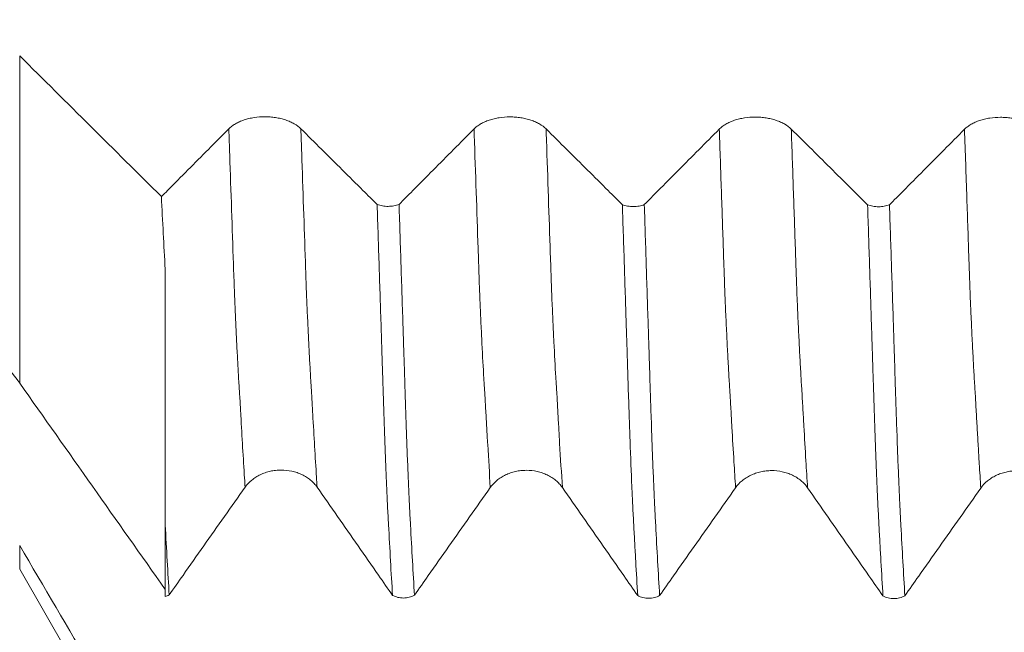
# Model space of a CAD drawing. Units: millimetres. Extents: x -44 to 77, y -83 to 40.
# Drawn here: x 40 to 46, y -7 to -3 of the extents above; entities that cross this region are included whole.
import ezdxf

# ---------------------------------------------------------------- set-up
doc = ezdxf.new("R2010")
doc.units = ezdxf.units.MM
for name, color, linetype in [('1', 4, 'Continuous'), ('2', 7, 'Continuous'), ('SK2', 7, 'Continuous')]:
    doc.layers.add(name, color=color, linetype=linetype)
doc.styles.add('iso_b_vert', font='simplex.shx')
doc.dimstyles.get("Standard").update_dxf_attribs({"dimtxt": 0.18, "dimasz": 0.18, "dimexe": 0.18, "dimexo": 0.0625, "dimgap": 0.09, "dimtad": 1, "dimzin": 0, "dimdsep": 52, "dimtxsty": 'Standard', "dimcen": 0.09, "dimadec": 0, "dimazin": 0, "dimtfac": 1, "dimtdec": 4, "dimtofl": 0, "dimtmove": 0, "dimatfit": 3, "dimfxl": 1, "dimtolj": 1, "dimtzin": 0, "dimarcsym": 0})

# ---------------------------------------------------------------- blocks, each defined once
blk = doc.blocks.new('_U3')
at = {"layer": 'SK2', "lineweight": 13}
for p, q in [((5.78, -7.5335), (5.78, -39.496687)), ((55.78, -9.584187), (55.78, -39.496687)), ((55.78, -37.496687), (5.78, -37.496687))]:
    blk.add_line(p, q, dxfattribs=at)
at = {"layer": 'SK2', "lineweight": 18}
for points in [[(5.78, -37.496687), (9.279998, -37.035903), (9.280002, -37.95747)], [(55.78, -37.496687), (52.280002, -37.95747), (52.279998, -37.035903)]]:
    blk.add_solid(points, dxfattribs=at)
at = {"layer": 'SK2', "lineweight": 18, "insert": (29.147172, -36.611572), "char_height": 3, "attachment_point": 7, "line_spacing_factor": 1.084337, "style": 'iso_b_vert'}
blk.add_mtext('\\W0.6740;50', dxfattribs=at)
blk = doc.blocks.new('_U4')
at = {"layer": '2', "lineweight": 13}
for p, q in [((13.28, -1.5875), (13.28, -28.496687)), ((55.78, -9.584187), (55.78, -28.496687)), ((55.78, -26.496687), (13.28, -26.496687))]:
    blk.add_line(p, q, dxfattribs=at)
at = {"layer": '2', "lineweight": 18}
for points in [[(13.28, -26.496687), (16.779998, -26.035903), (16.780002, -26.95747)], [(55.78, -26.496687), (52.280002, -26.95747), (52.279998, -26.035903)]]:
    blk.add_solid(points, dxfattribs=at)
at = {"layer": '2', "lineweight": 18, "insert": (31.010601, -25.611572), "char_height": 3, "attachment_point": 7, "line_spacing_factor": 1.084337, "style": 'iso_b_vert'}
blk.add_mtext('\\W0.7640;42.5', dxfattribs=at)

msp = doc.modelspace()

# ---------------------------------------------------------------- linework, layer by layer
at = {"layer": '1', "lineweight": 13}
for p, q in [((39.9424, -3.59), (39.9424, -5.4738)), ((39.9424, -6.546), (39.9424, -6.409))]:
    msp.add_line(p, q, dxfattribs=at)
at = {"layer": '1', "lineweight": 18}
msp.add_line((39.9424, -6.546), (40.78, -7.9967), dxfattribs=at)
for points in [[(39.9424, -3.59), (40.2143, -3.8602), (40.4862, -4.1304), (40.7581, -4.4005)], [(40.78, -4.819), (40.772, -4.6815), (40.7647, -4.542), (40.7581, -4.4005)], [(40.78, -6.6626), (40.5008, -6.2663), (40.2216, -5.87), (39.9424, -5.4738)], [(40.78, -6.2905), (40.78, -6.4356), (40.78, -6.5732), (40.78, -6.704)], [(40.78, -6.2905), (40.7874, -6.4315), (40.7951, -6.566), (40.8027, -6.6943)], [(39.9424, -6.409), (40.2216, -6.8854), (40.5008, -7.3618), (40.78, -7.8382)], [(40.8027, -6.6943), (40.7956, -6.6983), (40.788, -6.7015), (40.78, -6.704)]]:
    msp.add_open_spline(points, degree=3, dxfattribs=at)
for points, knots in [([(41.5604, -4.0097), (41.5498, -3.9992), (41.5372, -3.9897), (41.5151, -3.977), (41.5071, -3.973), (41.4905, -3.9656), (41.4732, -3.9589), (41.4545, -3.9536), (41.4351, -3.9489), (41.4251, -3.947), (41.405, -3.9439), (41.3948, -3.9427), (41.3741, -3.9411), (41.3636, -3.9407), (41.332, -3.9406), (41.3114, -3.9422), (41.281, -3.9469), (41.271, -3.9489), (41.2517, -3.9535), (41.2424, -3.9561), (41.2244, -3.9622), (41.2156, -3.9655), (41.199, -3.9729), (41.1833, -3.9809), (41.1697, -3.9899), (41.157, -3.9995), (41.1512, -4.0046), (41.146, -4.0098)], [0, 0, 0, 0, 0.125, 0.125, 0.1875, 0.1875, 0.25, 0.3125, 0.3125, 0.375, 0.375, 0.4375, 0.4375, 0.5, 0.5, 0.625, 0.625, 0.6875, 0.6875, 0.75, 0.75, 0.8125, 0.8125, 0.875, 0.9375, 0.9375, 1, 1, 1, 1]), ([(42.9715, -4.0107), (42.9609, -4.0002), (42.9482, -3.9907), (42.9261, -3.9779), (42.9182, -3.9739), (42.9016, -3.9666), (42.8843, -3.9599), (42.8656, -3.9545), (42.8462, -3.9499), (42.8362, -3.9479), (42.8161, -3.9448), (42.8059, -3.9436), (42.7852, -3.942), (42.7747, -3.9416), (42.7431, -3.9416), (42.7225, -3.9431), (42.6921, -3.9478), (42.6821, -3.9498), (42.6628, -3.9544), (42.6535, -3.9571), (42.6355, -3.9631), (42.6267, -3.9665), (42.6101, -3.9739), (42.5944, -3.9818), (42.5808, -3.9909), (42.5681, -4.0004), (42.5623, -4.0055), (42.557, -4.0108)], [0, 0, 0, 0, 0.125, 0.125, 0.1875, 0.1875, 0.25, 0.3125, 0.3125, 0.375, 0.375, 0.4375, 0.4375, 0.5, 0.5, 0.625, 0.625, 0.6875, 0.6875, 0.75, 0.75, 0.8125, 0.8125, 0.875, 0.9375, 0.9375, 1, 1, 1, 1]), ([(44.3826, -4.0117), (44.372, -4.0012), (44.3594, -3.9917), (44.3373, -3.979), (44.3293, -3.9749), (44.3127, -3.9676), (44.2954, -3.9609), (44.2767, -3.9556), (44.2573, -3.9509), (44.2473, -3.9489), (44.2272, -3.9458), (44.217, -3.9446), (44.1963, -3.943), (44.1858, -3.9426), (44.1543, -3.9426), (44.1336, -3.9442), (44.1032, -3.9488), (44.0932, -3.9508), (44.0739, -3.9554), (44.0646, -3.9581), (44.0466, -3.9641), (44.0378, -3.9675), (44.0212, -3.9749), (44.0056, -3.9828), (43.9919, -3.9919), (43.9792, -4.0014), (43.9734, -4.0065), (43.9682, -4.0118)], [0, 0, 0, 0, 0.125, 0.125, 0.1875, 0.1875, 0.25, 0.3125, 0.3125, 0.375, 0.375, 0.4375, 0.4375, 0.5, 0.5, 0.625, 0.625, 0.6875, 0.6875, 0.75, 0.75, 0.8125, 0.8125, 0.875, 0.9375, 0.9375, 1, 1, 1, 1]), ([(45.7938, -4.0128), (45.7832, -4.0023), (45.7705, -3.9928), (45.7484, -3.98), (45.7405, -3.976), (45.7239, -3.9687), (45.7066, -3.962), (45.6879, -3.9566), (45.6685, -3.952), (45.6585, -3.95), (45.6384, -3.9469), (45.6282, -3.9457), (45.6075, -3.9441), (45.597, -3.9437), (45.5654, -3.9437), (45.5448, -3.9452), (45.5144, -3.9499), (45.5044, -3.9519), (45.4851, -3.9565), (45.4757, -3.9591), (45.4577, -3.9652), (45.449, -3.9685), (45.4323, -3.9759), (45.4167, -3.9839), (45.403, -3.9929), (45.3904, -4.0025), (45.3845, -4.0076), (45.3793, -4.0128)], [0, 0, 0, 0, 0.125, 0.125, 0.1875, 0.1875, 0.25, 0.3125, 0.3125, 0.375, 0.375, 0.4375, 0.4375, 0.5, 0.5, 0.625, 0.625, 0.6875, 0.6875, 0.75, 0.75, 0.8125, 0.8125, 0.875, 0.9375, 0.9375, 1, 1, 1, 1]), ([(41.146, -4.0098), (41.0676, -4.0888), (40.9892, -4.1678), (40.8716, -4.2863), (40.8324, -4.3258), (40.7815, -4.377), (40.7698, -4.3888), (40.7581, -4.4005)], [0, 0, 0, 0, 0.606445, 0.606445, 0.909667, 0.909667, 1, 1, 1, 1]), ([(41.9994, -4.4459), (41.9723, -4.4189), (41.9451, -4.3919), (41.8782, -4.3255), (41.8385, -4.286), (41.7193, -4.1676), (41.6398, -4.0887), (41.5604, -4.0097)], [0, 0, 0, 0, 0.185677, 0.185677, 0.457118, 0.457118, 1, 1, 1, 1]), ([(42.557, -4.0108), (42.4787, -4.0898), (42.4003, -4.1688), (42.2827, -4.2872), (42.2435, -4.3267), (42.178, -4.3926), (42.1518, -4.419), (42.1255, -4.4454)], [0, 0, 0, 0, 0.545112, 0.545112, 0.817669, 0.817669, 1, 1, 1, 1]), ([(43.4105, -4.4469), (43.3833, -4.4199), (43.3562, -4.3929), (43.2893, -4.3264), (43.2495, -4.2869), (43.1304, -4.1685), (43.0509, -4.0896), (42.9715, -4.0107)], [0, 0, 0, 0, 0.185697, 0.185697, 0.457131, 0.457131, 1, 1, 1, 1]), ([(43.9682, -4.0118), (43.8898, -4.0908), (43.8114, -4.1697), (43.6938, -4.2882), (43.6545, -4.3277), (43.5891, -4.3936), (43.5629, -4.42), (43.5366, -4.4464)], [0, 0, 0, 0, 0.545148, 0.545148, 0.817721, 0.817721, 1, 1, 1, 1]), ([(44.8216, -4.4479), (44.7945, -4.4209), (44.7673, -4.3939), (44.7004, -4.3274), (44.6607, -4.288), (44.5415, -4.1696), (44.4621, -4.0906), (44.3826, -4.0117)], [0, 0, 0, 0, 0.185684, 0.185684, 0.457123, 0.457123, 1, 1, 1, 1]), ([(45.3793, -4.0128), (45.3009, -4.0918), (45.2225, -4.1707), (45.1049, -4.2892), (45.0656, -4.3287), (45.0001, -4.3946), (44.9738, -4.421), (44.9476, -4.4475)], [0, 0, 0, 0, 0.544963, 0.544963, 0.817444, 0.817444, 1, 1, 1, 1]), ([(41.9994, -4.4459), (42.0088, -4.4494), (42.0188, -4.4521), (42.0404, -4.4558), (42.0514, -4.4566), (42.0682, -4.4566), (42.0738, -4.4563), (42.0848, -4.4553), (42.0902, -4.4546), (42.1008, -4.4527), (42.1061, -4.4516), (42.1161, -4.4488), (42.1209, -4.4472), (42.1255, -4.4454)], [0, 0, 0, 0, 0.25, 0.25, 0.5, 0.5, 0.625, 0.625, 0.75, 0.75, 0.875, 0.875, 1, 1, 1, 1]), ([(42.0877, -6.6966), (42.0839, -6.632), (42.08, -6.5657), (42.0724, -6.43), (42.0685, -6.3606), (42.0639, -6.2718), (42.063, -6.254), (42.0611, -6.2181), (42.0601, -6.2001), (42.0582, -6.1639), (42.0573, -6.1455), (42.0561, -6.1171), (42.0557, -6.1075), (42.0548, -6.0881), (42.0543, -6.0782), (42.0522, -6.0283), (42.0504, -5.9865), (42.047, -5.899), (42.0453, -5.8533), (42.0418, -5.7582), (42.0399, -5.7086), (42.0373, -5.6313), (42.0365, -5.605), (42.0348, -5.5516), (42.0339, -5.5244), (42.0322, -5.4694), (42.0314, -5.4416), (42.0296, -5.3851), (42.0288, -5.3564), (42.0261, -5.27), (42.0242, -5.2122), (42.0184, -5.0379), (42.0147, -4.9207), (42.0071, -4.6846), (42.0033, -4.5657), (41.9994, -4.4459)], [0, 0, 0, 0, 0.125, 0.125, 0.25, 0.25, 0.28125, 0.28125, 0.3125, 0.3125, 0.34375, 0.34375, 0.359375, 0.359375, 0.375, 0.375, 0.4375, 0.4375, 0.5, 0.5, 0.5625, 0.5625, 0.59375, 0.59375, 0.625, 0.625, 0.65625, 0.65625, 0.6875, 0.6875, 0.75, 0.75, 0.875, 0.875, 1, 1, 1, 1]), ([(42.1255, -4.4454), (42.1294, -4.5657), (42.1332, -4.685), (42.1408, -4.9219), (42.1446, -5.0394), (42.1493, -5.185), (42.1503, -5.2141), (42.1522, -5.2722), (42.1531, -5.3012), (42.1545, -5.3445), (42.1551, -5.3589), (42.156, -5.3875), (42.1564, -5.4017), (42.1577, -5.444), (42.1585, -5.4717), (42.1611, -5.5536), (42.1629, -5.6064), (42.1664, -5.7086), (42.1681, -5.758), (42.1715, -5.8532), (42.1733, -5.8991), (42.1759, -5.9653), (42.1768, -5.9869), (42.1785, -6.0293), (42.1794, -6.05), (42.1811, -6.0902), (42.182, -6.1097), (42.1838, -6.1474), (42.1846, -6.1657), (42.1864, -6.2018), (42.1873, -6.2197), (42.1892, -6.2553), (42.1901, -6.2731), (42.1947, -6.3616), (42.1985, -6.4306), (42.2062, -6.5655), (42.21, -6.6315), (42.2138, -6.6959)], [0, 0, 0, 0, 0.125, 0.125, 0.25, 0.25, 0.28125, 0.28125, 0.3125, 0.3125, 0.328125, 0.328125, 0.34375, 0.34375, 0.375, 0.375, 0.4375, 0.4375, 0.5, 0.5, 0.5625, 0.5625, 0.59375, 0.59375, 0.625, 0.625, 0.65625, 0.65625, 0.6875, 0.6875, 0.71875, 0.71875, 0.75, 0.75, 0.875, 0.875, 1, 1, 1, 1]), ([(43.4105, -4.4469), (43.4199, -4.4504), (43.4299, -4.453), (43.4515, -4.4567), (43.4625, -4.4576), (43.4793, -4.4575), (43.4849, -4.4573), (43.4959, -4.4563), (43.5013, -4.4556), (43.5119, -4.4537), (43.5172, -4.4525), (43.5272, -4.4497), (43.532, -4.4481), (43.5366, -4.4464)], [0, 0, 0, 0, 0.25, 0.25, 0.5, 0.5, 0.625, 0.625, 0.75, 0.75, 0.875, 0.875, 1, 1, 1, 1]), ([(43.4988, -6.6981), (43.4949, -6.6334), (43.4911, -6.567), (43.4854, -6.4652), (43.4836, -6.4308), (43.4798, -6.3613), (43.4778, -6.3261), (43.4749, -6.2728), (43.474, -6.2549), (43.4721, -6.219), (43.4711, -6.2009), (43.4697, -6.1737), (43.4693, -6.1646), (43.4684, -6.1461), (43.468, -6.1368), (43.4667, -6.1083), (43.4658, -6.0888), (43.4615, -5.9888), (43.4579, -5.9011), (43.4528, -5.758), (43.4511, -5.7083), (43.4485, -5.6309), (43.4477, -5.6046), (43.4458, -5.551), (43.4449, -5.5237), (43.4432, -5.4687), (43.4425, -5.4409), (43.4411, -5.3985), (43.4406, -5.3842), (43.4397, -5.3557), (43.4393, -5.3413), (43.4381, -5.2982), (43.4371, -5.2694), (43.4352, -5.2116), (43.4342, -5.1827), (43.4314, -5.0957), (43.4295, -5.0375), (43.4258, -4.9207), (43.4239, -4.862), (43.4182, -4.6853), (43.4143, -4.5665), (43.4105, -4.4469)], [0, 0, 0, 0, 0.125, 0.125, 0.1875, 0.1875, 0.25, 0.25, 0.28125, 0.28125, 0.3125, 0.3125, 0.328125, 0.328125, 0.34375, 0.34375, 0.375, 0.375, 0.5, 0.5, 0.5625, 0.5625, 0.59375, 0.59375, 0.625, 0.625, 0.65625, 0.65625, 0.671875, 0.671875, 0.6875, 0.6875, 0.71875, 0.71875, 0.75, 0.75, 0.8125, 0.8125, 0.875, 0.875, 1, 1, 1, 1]), ([(43.5366, -4.4464), (43.5405, -4.5666), (43.5443, -4.6859), (43.55, -4.8636), (43.5519, -4.9226), (43.5557, -5.04), (43.5576, -5.0985), (43.5605, -5.1859), (43.5614, -5.215), (43.5633, -5.273), (43.5642, -5.302), (43.5657, -5.3453), (43.5662, -5.3597), (43.5671, -5.3883), (43.5675, -5.4026), (43.5687, -5.445), (43.5695, -5.4728), (43.5723, -5.5545), (43.5741, -5.6072), (43.5776, -5.7095), (43.5792, -5.7589), (43.5826, -5.8543), (43.5844, -5.9003), (43.5869, -5.9665), (43.5878, -5.9881), (43.5896, -6.0305), (43.5906, -6.0511), (43.5923, -6.0913), (43.5931, -6.111), (43.5944, -6.1393), (43.5948, -6.1485), (43.5957, -6.1669), (43.5961, -6.176), (43.5974, -6.2031), (43.5984, -6.221), (43.6003, -6.2567), (43.6012, -6.2745), (43.6059, -6.3628), (43.6097, -6.4319), (43.6173, -6.567), (43.6211, -6.633), (43.625, -6.6974)], [0, 0, 0, 0, 0.125, 0.125, 0.1875, 0.1875, 0.25, 0.25, 0.28125, 0.28125, 0.3125, 0.3125, 0.328125, 0.328125, 0.34375, 0.34375, 0.375, 0.375, 0.4375, 0.4375, 0.5, 0.5, 0.5625, 0.5625, 0.59375, 0.59375, 0.625, 0.625, 0.65625, 0.65625, 0.671875, 0.671875, 0.6875, 0.6875, 0.71875, 0.71875, 0.75, 0.75, 0.875, 0.875, 1, 1, 1, 1]), ([(44.8216, -4.4479), (44.831, -4.4514), (44.841, -4.4541), (44.8625, -4.4577), (44.8735, -4.4586), (44.8902, -4.4586), (44.8959, -4.4583), (44.9068, -4.4573), (44.9122, -4.4566), (44.9228, -4.4548), (44.9281, -4.4536), (44.9382, -4.4508), (44.943, -4.4492), (44.9476, -4.4475)], [0, 0, 0, 0, 0.25, 0.25, 0.5, 0.5, 0.625, 0.625, 0.75, 0.75, 0.875, 0.875, 1, 1, 1, 1]), ([(44.91, -6.6997), (44.9061, -6.6349), (44.9022, -6.5685), (44.8964, -6.4665), (44.8944, -6.4321), (44.8907, -6.3625), (44.8889, -6.3273), (44.8861, -6.274), (44.8851, -6.2561), (44.8831, -6.2201), (44.8822, -6.2021), (44.8805, -6.1658), (44.8796, -6.1474), (44.8777, -6.1094), (44.8767, -6.0898), (44.8751, -6.0498), (44.8743, -6.0294), (44.8726, -5.9874), (44.8717, -5.966), (44.8691, -5.9002), (44.8674, -5.8544), (44.8639, -5.7589), (44.8621, -5.7091), (44.8595, -5.6317), (44.8587, -5.6054), (44.857, -5.5518), (44.8561, -5.5246), (44.8544, -5.4696), (44.8535, -5.4417), (44.8517, -5.3852), (44.8509, -5.3565), (44.8495, -5.3134), (44.8491, -5.299), (44.8482, -5.2702), (44.8478, -5.2558), (44.8462, -5.2125), (44.8453, -5.1835), (44.8407, -5.0387), (44.8369, -4.9218), (44.8293, -4.6862), (44.8255, -4.5675), (44.8216, -4.4479)], [0, 0, 0, 0, 0.125, 0.125, 0.1875, 0.1875, 0.25, 0.25, 0.28125, 0.28125, 0.3125, 0.3125, 0.34375, 0.34375, 0.375, 0.375, 0.40625, 0.40625, 0.4375, 0.4375, 0.5, 0.5, 0.5625, 0.5625, 0.59375, 0.59375, 0.625, 0.625, 0.65625, 0.65625, 0.6875, 0.6875, 0.703125, 0.703125, 0.71875, 0.71875, 0.75, 0.75, 0.875, 0.875, 1, 1, 1, 1]), ([(44.9476, -4.4475), (44.9514, -4.5677), (44.9553, -4.6871), (44.9631, -4.9239), (44.9669, -5.0414), (44.9715, -5.1871), (44.9724, -5.2162), (44.9743, -5.2743), (44.9753, -5.3033), (44.9768, -5.3466), (44.9773, -5.361), (44.9782, -5.3896), (44.9786, -5.4039), (44.9797, -5.4464), (44.9806, -5.4741), (44.9834, -5.5558), (44.9852, -5.6086), (44.9886, -5.7108), (44.9904, -5.7603), (44.9937, -5.8557), (44.9954, -5.9016), (44.998, -5.9679), (44.9989, -5.9896), (45.0007, -6.0319), (45.0017, -6.0526), (45.0034, -6.0928), (45.0042, -6.1123), (45.0055, -6.1407), (45.0059, -6.15), (45.0068, -6.1684), (45.0072, -6.1775), (45.0085, -6.2045), (45.0095, -6.2225), (45.0114, -6.2582), (45.0123, -6.2759), (45.017, -6.3643), (45.0208, -6.4334), (45.0283, -6.5686), (45.0322, -6.6346), (45.036, -6.699)], [0, 0, 0, 0, 0.125, 0.125, 0.25, 0.25, 0.28125, 0.28125, 0.3125, 0.3125, 0.328125, 0.328125, 0.34375, 0.34375, 0.375, 0.375, 0.4375, 0.4375, 0.5, 0.5, 0.5625, 0.5625, 0.59375, 0.59375, 0.625, 0.625, 0.65625, 0.65625, 0.671875, 0.671875, 0.6875, 0.6875, 0.71875, 0.71875, 0.75, 0.75, 0.875, 0.875, 1, 1, 1, 1]), ([(40.78, -6.2905), (40.78, -6.2678), (40.78, -6.2449), (40.78, -6.1989), (40.78, -6.1759), (40.78, -6.141), (40.78, -6.1292), (40.78, -6.1053), (40.78, -6.0931), (40.78, -6.0558), (40.78, -6.0303), (40.78, -5.9776), (40.78, -5.9505), (40.78, -5.8947), (40.78, -5.866), (40.78, -5.807), (40.78, -5.7766), (40.78, -5.715), (40.78, -5.6836), (40.78, -5.5881), (40.78, -5.5225), (40.78, -5.4212), (40.78, -5.3869), (40.78, -5.3172), (40.78, -5.282), (40.78, -5.2113), (40.78, -5.1759), (40.78, -5.105), (40.78, -4.9984), (40.78, -4.891), (40.78, -4.819)], [0, 0, 0, 0, 0.0625, 0.0625, 0.125, 0.125, 0.15625, 0.15625, 0.1875, 0.1875, 0.25, 0.25, 0.3125, 0.3125, 0.375, 0.375, 0.4375, 0.4375, 0.5, 0.5, 0.625, 0.625, 0.6875, 0.6875, 0.75, 0.75, 0.8125, 0.8125, 0.875, 1, 1, 1, 1]), ([(39.9424, -5.4738), (39.916, -5.4362), (39.8577, -5.3648), (39.7889, -5.3005), (39.7334, -5.255), (39.7142, -5.2403), (39.6745, -5.2117), (39.654, -5.198), (39.5916, -5.1587), (39.5047, -5.1112), (39.4108, -5.0733), (39.3499, -5.0526), (39.3376, -5.0486), (39.3129, -5.041), (39.2757, -5.0301), (39.2382, -5.0208), (39.1626, -5.0043), (39.1116, -4.996), (39.0084, -4.9848), (38.9561, -4.9819), (38.9032, -4.9819)], [0, 0, 0, 0, 0.125, 0.25, 0.25, 0.3125, 0.3125, 0.375, 0.375, 0.5, 0.625, 0.625, 0.65625, 0.65625, 0.6875, 0.75, 0.75, 0.875, 0.875, 1, 1, 1, 1]), ([(41.2395, -6.0737), (41.2501, -6.0588), (41.2627, -6.0452), (41.2848, -6.027), (41.2928, -6.0212), (41.3094, -6.0107), (41.3266, -6.0012), (41.3453, -5.9935), (41.3647, -5.9869), (41.3747, -5.9841), (41.3948, -5.9796), (41.405, -5.9779), (41.4257, -5.9756), (41.4363, -5.975), (41.4678, -5.975), (41.4884, -5.9772), (41.5188, -5.9839), (41.5289, -5.9867), (41.5481, -5.9932), (41.5575, -5.997), (41.5755, -6.0056), (41.5842, -6.0104), (41.6009, -6.021), (41.6165, -6.0324), (41.6302, -6.0452), (41.6429, -6.0589), (41.6487, -6.0661), (41.654, -6.0737)], [0, 0, 0, 0, 0.125, 0.125, 0.1875, 0.1875, 0.25, 0.3125, 0.3125, 0.375, 0.375, 0.4375, 0.4375, 0.5, 0.5, 0.625, 0.625, 0.6875, 0.6875, 0.75, 0.75, 0.8125, 0.8125, 0.875, 0.9375, 0.9375, 1, 1, 1, 1]), ([(42.6506, -6.0753), (42.6612, -6.0603), (42.6738, -6.0468), (42.6959, -6.0285), (42.7039, -6.0228), (42.7204, -6.0123), (42.7377, -6.0027), (42.7564, -5.9951), (42.7758, -5.9884), (42.7858, -5.9856), (42.8059, -5.9811), (42.8161, -5.9794), (42.8368, -5.9771), (42.8473, -5.9765), (42.8789, -5.9765), (42.8995, -5.9787), (42.9299, -5.9854), (42.94, -5.9882), (42.9592, -5.9948), (42.9686, -5.9986), (42.9866, -6.0071), (42.9953, -6.012), (43.012, -6.0225), (43.0276, -6.0339), (43.0413, -6.0468), (43.054, -6.0604), (43.0598, -6.0677), (43.0651, -6.0752)], [0, 0, 0, 0, 0.125, 0.125, 0.1875, 0.1875, 0.25, 0.3125, 0.3125, 0.375, 0.375, 0.4375, 0.4375, 0.5, 0.5, 0.625, 0.625, 0.6875, 0.6875, 0.75, 0.75, 0.8125, 0.8125, 0.875, 0.9375, 0.9375, 1, 1, 1, 1]), ([(44.0617, -6.0768), (44.0723, -6.0618), (44.0849, -6.0483), (44.107, -6.0301), (44.115, -6.0243), (44.1316, -6.0138), (44.1489, -6.0043), (44.1675, -5.9966), (44.1869, -5.99), (44.1969, -5.9871), (44.217, -5.9827), (44.2272, -5.981), (44.2479, -5.9787), (44.2585, -5.9781), (44.29, -5.978), (44.3106, -5.9802), (44.341, -5.9869), (44.3511, -5.9897), (44.3704, -5.9963), (44.3797, -6.0001), (44.3977, -6.0087), (44.4065, -6.0135), (44.4231, -6.024), (44.4388, -6.0354), (44.4524, -6.0483), (44.4651, -6.0619), (44.471, -6.0692), (44.4762, -6.0767)], [0, 0, 0, 0, 0.125, 0.125, 0.1875, 0.1875, 0.25, 0.3125, 0.3125, 0.375, 0.375, 0.4375, 0.4375, 0.5, 0.5, 0.625, 0.625, 0.6875, 0.6875, 0.75, 0.75, 0.8125, 0.8125, 0.875, 0.9375, 0.9375, 1, 1, 1, 1]), ([(45.4728, -6.0784), (45.4834, -6.0634), (45.496, -6.0498), (45.5181, -6.0316), (45.5261, -6.0258), (45.5427, -6.0153), (45.56, -6.0058), (45.5786, -5.9981), (45.598, -5.9915), (45.608, -5.9887), (45.6281, -5.9842), (45.6383, -5.9825), (45.659, -5.9802), (45.6696, -5.9796), (45.7011, -5.9795), (45.7217, -5.9817), (45.7521, -5.9884), (45.7622, -5.9912), (45.7815, -5.9978), (45.7908, -6.0016), (45.8088, -6.0102), (45.8176, -6.015), (45.8342, -6.0256), (45.8499, -6.0369), (45.8635, -6.0498), (45.8762, -6.0635), (45.8821, -6.0707), (45.8873, -6.0782)], [0, 0, 0, 0, 0.125, 0.125, 0.1875, 0.1875, 0.25, 0.3125, 0.3125, 0.375, 0.375, 0.4375, 0.4375, 0.5, 0.5, 0.625, 0.625, 0.6875, 0.6875, 0.75, 0.75, 0.8125, 0.8125, 0.875, 0.9375, 0.9375, 1, 1, 1, 1]), ([(40.8027, -6.6943), (40.8293, -6.6566), (40.8558, -6.6189), (40.922, -6.5248), (40.9617, -6.4684), (41.0808, -6.2993), (41.1602, -6.1865), (41.2395, -6.0737)], [0, 0, 0, 0, 0.182349, 0.182349, 0.4549, 0.4549, 1, 1, 1, 1]), ([(41.654, -6.0737), (41.7324, -6.1864), (41.8109, -6.2992), (41.9286, -6.4683), (41.9679, -6.5246), (42.034, -6.6195), (42.0609, -6.6581), (42.0877, -6.6966)], [0, 0, 0, 0, 0.542921, 0.542921, 0.814381, 0.814381, 1, 1, 1, 1]), ([(42.2138, -6.6959), (42.2404, -6.6582), (42.2669, -6.6205), (42.3332, -6.5264), (42.3728, -6.47), (42.4919, -6.3008), (42.5713, -6.1881), (42.6506, -6.0753)], [0, 0, 0, 0, 0.182339, 0.182339, 0.454893, 0.454893, 1, 1, 1, 1]), ([(43.0651, -6.0752), (43.1435, -6.1879), (43.222, -6.3007), (43.3397, -6.4698), (43.379, -6.5261), (43.4451, -6.621), (43.4719, -6.6596), (43.4988, -6.6981)], [0, 0, 0, 0, 0.542936, 0.542936, 0.814404, 0.814404, 1, 1, 1, 1]), ([(43.625, -6.6974), (43.6515, -6.6597), (43.678, -6.622), (43.7443, -6.5279), (43.7839, -6.4715), (43.903, -6.3024), (43.9824, -6.1896), (44.0617, -6.0768)], [0, 0, 0, 0, 0.182208, 0.182208, 0.454806, 0.454806, 1, 1, 1, 1]), ([(44.4762, -6.0767), (44.5546, -6.1895), (44.6331, -6.3022), (44.7509, -6.4713), (44.7901, -6.5277), (44.8563, -6.6226), (44.8831, -6.6612), (44.91, -6.6997)], [0, 0, 0, 0, 0.542834, 0.542834, 0.814251, 0.814251, 1, 1, 1, 1]), ([(45.036, -6.699), (45.0626, -6.6613), (45.0891, -6.6236), (45.1554, -6.5295), (45.195, -6.4731), (45.3141, -6.3039), (45.3935, -6.1911), (45.4728, -6.0784)], [0, 0, 0, 0, 0.182342, 0.182342, 0.454895, 0.454895, 1, 1, 1, 1]), ([(42.2138, -6.6959), (42.2045, -6.7011), (42.1945, -6.705), (42.1731, -6.7104), (42.1621, -6.7118), (42.1454, -6.7119), (42.1397, -6.7116), (42.1287, -6.7103), (42.1233, -6.7094), (42.1126, -6.7068), (42.1073, -6.7052), (42.0972, -6.7013), (42.0923, -6.6991), (42.0877, -6.6966)], [0, 0, 0, 0, 0.25, 0.25, 0.5, 0.5, 0.625, 0.625, 0.75, 0.75, 0.875, 0.875, 1, 1, 1, 1]), ([(43.625, -6.6974), (43.6157, -6.7025), (43.6057, -6.7065), (43.5842, -6.7119), (43.5732, -6.7133), (43.5565, -6.7134), (43.5508, -6.7131), (43.5398, -6.7119), (43.5344, -6.7109), (43.5237, -6.7083), (43.5184, -6.7067), (43.5083, -6.7028), (43.5034, -6.7006), (43.4988, -6.6981)], [0, 0, 0, 0, 0.25, 0.25, 0.5, 0.5, 0.625, 0.625, 0.75, 0.75, 0.875, 0.875, 1, 1, 1, 1]), ([(45.036, -6.699), (45.0267, -6.7041), (45.0167, -6.7081), (44.9953, -6.7135), (44.9843, -6.7149), (44.9676, -6.715), (44.962, -6.7147), (44.951, -6.7134), (44.9455, -6.7125), (44.9349, -6.7099), (44.9296, -6.7083), (44.9195, -6.7044), (44.9146, -6.7022), (44.91, -6.6997)], [0, 0, 0, 0, 0.25, 0.25, 0.5, 0.5, 0.625, 0.625, 0.75, 0.75, 0.875, 0.875, 1, 1, 1, 1])]:
    msp.add_open_spline(points, degree=3, knots=knots, dxfattribs=at)
at = {"layer": '1', "lineweight": 13}
for points, knots in [([(41.2395, -6.0737), (41.2384, -6.0565), (41.2337, -5.9817), (41.2255, -5.8458), (41.2175, -5.7068), (41.2122, -5.6124), (41.2095, -5.5629), (41.2073, -5.5253), (41.2056, -5.5003), (41.2045, -5.4826), (41.2023, -5.4459), (41.1996, -5.4018), (41.1962, -5.3399), (41.1926, -5.2713), (41.1881, -5.1816), (41.1837, -5.0852), (41.1802, -5.006), (41.1776, -4.9442), (41.175, -4.8631), (41.1697, -4.7114), (41.1618, -4.4762), (41.1529, -4.2169), (41.1477, -4.0603), (41.146, -4.0098)], [0, 0, 0, 0, 0.034532, 0.148481, 0.262431, 0.290918, 0.319405, 0.347893, 0.362136, 0.37638, 0.383502, 0.433354, 0.461842, 0.490329, 0.547304, 0.604278, 0.632765, 0.661253, 0.68974, 0.718227, 0.832177, 0.946126, 1, 1, 1, 1]), ([(41.654, -6.0737), (41.6527, -6.0545), (41.6479, -5.9777), (41.6395, -5.8396), (41.6315, -5.7006), (41.6262, -5.6059), (41.6236, -5.5566), (41.6214, -5.5183), (41.6196, -5.4939), (41.6185, -5.4755), (41.6163, -5.4382), (41.6137, -5.3946), (41.6103, -5.3315), (41.6067, -5.2626), (41.6022, -5.173), (41.5978, -5.0757), (41.5943, -4.9959), (41.5917, -4.9341), (41.589, -4.8523), (41.5838, -4.7017), (41.5758, -4.4647), (41.5671, -4.2094), (41.562, -4.0566), (41.5604, -4.0097)], [0, 0, 0, 0, 0.038393, 0.152332, 0.266271, 0.294756, 0.323241, 0.351726, 0.365968, 0.38021, 0.387332, 0.43718, 0.465665, 0.494149, 0.551119, 0.608088, 0.636573, 0.665058, 0.693543, 0.722027, 0.835966, 0.949905, 1, 1, 1, 1]), ([(42.6506, -6.0753), (42.6456, -5.9954), (42.6386, -5.8821), (42.6299, -5.7315), (42.6253, -5.6507), (42.6216, -5.5834), (42.6193, -5.541), (42.6175, -5.5133), (42.6156, -5.4854), (42.6106, -5.4025), (42.6042, -5.2855), (42.5978, -5.1512), (42.5941, -5.0709), (42.5918, -5.0176), (42.59, -4.9779), (42.5882, -4.9276), (42.585, -4.8325), (42.5786, -4.6462), (42.5693, -4.3744), (42.5615, -4.1442), (42.5574, -4.0222), (42.557, -4.0108)], [0, 0, 0, 0, 0.159064, 0.21826, 0.277456, 0.307054, 0.336652, 0.351451, 0.36625, 0.395848, 0.51424, 0.573436, 0.603034, 0.632632, 0.647431, 0.66223, 0.691828, 0.751024, 0.869416, 0.987808, 1, 1, 1, 1]), ([(43.0651, -6.0752), (43.0599, -5.9934), (43.0528, -5.878), (43.044, -5.7246), (43.0394, -5.6445), (43.0357, -5.577), (43.0334, -5.5347), (43.0316, -5.5064), (43.0297, -5.4784), (43.0247, -5.3946), (43.0183, -5.2771), (43.0119, -5.1414), (43.0082, -5.0618), (43.0059, -5.007), (43.004, -4.9688), (43.0022, -4.9162), (42.999, -4.8227), (42.9926, -4.6354), (42.9834, -4.3636), (42.9757, -4.1371), (42.9717, -4.0186), (42.9715, -4.0107)], [0, 0, 0, 0, 0.162775, 0.221972, 0.281169, 0.310768, 0.340367, 0.355166, 0.369965, 0.399564, 0.517958, 0.577156, 0.606754, 0.636353, 0.651152, 0.665951, 0.69555, 0.754747, 0.873142, 0.991536, 1, 1, 1, 1]), ([(44.0617, -6.0768), (44.0586, -6.0278), (44.0516, -5.914), (44.0426, -5.7626), (44.0358, -5.6411), (44.0324, -5.5798), (44.0305, -5.5434), (44.0286, -5.5142), (44.0261, -5.479), (44.0232, -5.4279), (44.0203, -5.3765), (44.0163, -5.3033), (44.0114, -5.206), (44.0065, -5.101), (44.0031, -5.0239), (44.0012, -4.9817), (43.9997, -4.9436), (43.9983, -4.8997), (43.9964, -4.8446), (43.9911, -4.6881), (43.9823, -4.4324), (43.9737, -4.1764), (43.969, -4.0355), (43.9682, -4.0118)], [0, 0, 0, 0, 0.097925, 0.223186, 0.285817, 0.317132, 0.33279, 0.348447, 0.379763, 0.411078, 0.442393, 0.473709, 0.536339, 0.59897, 0.630285, 0.645943, 0.661601, 0.677258, 0.692916, 0.724231, 0.849493, 0.974754, 1, 1, 1, 1]), ([(44.4762, -6.0767), (44.473, -6.0257), (44.4658, -5.9099), (44.4567, -5.757), (44.4499, -5.6342), (44.4465, -5.574), (44.4446, -5.5359), (44.4426, -5.5077), (44.4402, -5.4734), (44.4373, -5.42), (44.4344, -5.3685), (44.4304, -5.2948), (44.4254, -5.1977), (44.4206, -5.0917), (44.4172, -5.0135), (44.4153, -4.9723), (44.4138, -4.9334), (44.4124, -4.8884), (44.4105, -4.8349), (44.4052, -4.6768), (44.3964, -4.4221), (44.3879, -4.1692), (44.3833, -4.0318), (44.3826, -4.0117)], [0, 0, 0, 0, 0.101836, 0.22709, 0.289717, 0.32103, 0.336687, 0.352344, 0.383657, 0.414971, 0.446284, 0.477598, 0.540225, 0.602852, 0.634165, 0.649822, 0.665478, 0.681135, 0.696792, 0.728105, 0.853359, 0.978613, 1, 1, 1, 1]), ([(45.4728, -6.0784), (45.4699, -6.0324), (45.465, -5.9529), (45.4581, -5.8375), (45.452, -5.7335), (45.447, -5.6446), (45.4435, -5.5816), (45.4416, -5.544), (45.4396, -5.5144), (45.4371, -5.4775), (45.4331, -5.4077), (45.4281, -5.3192), (45.4222, -5.2027), (45.4178, -5.1079), (45.4149, -5.0402), (45.4134, -5.0079), (45.412, -4.9756), (45.41, -4.9202), (45.4075, -4.8437), (45.4016, -4.6757), (45.3922, -4.3956), (45.3838, -4.1452), (45.3793, -4.0128)], [0, 0, 0, 0, 0.091264, 0.155166, 0.219068, 0.282971, 0.314922, 0.330898, 0.346873, 0.378824, 0.410776, 0.474678, 0.53858, 0.602483, 0.618458, 0.634434, 0.65041, 0.666385, 0.698336, 0.730288, 0.858092, 1, 1, 1, 1])]:
    msp.add_open_spline(points, degree=3, knots=knots, dxfattribs=at)

# ---------------------------------------------------------------- dimensions: what is measured, and where the dimension line sits
at = {"layer": '2', "lineweight": 18}
dim = msp.add_linear_dim(base=(13.28, -26.4967), p1=(55.78, -7.9967), p2=(13.28, 0), dimstyle='Standard', override={"dimtxt": 3, "dimasz": 3.5, "dimexe": 2, "dimexo": 1.5875, "dimgap": 1.5, "dimtad": 1, "dimtih": 1, "dimtoh": 0, "dimdec": 1, "dimlfac": 1, "dimzin": 8, "dimdsep": 46, "dimlunit": 2, "dimpost": '<>', "dimtxsty": 'iso_b_vert', "dimsah": 1, "dimse1": 0, "dimse2": 0, "dimsd1": 0, "dimsd2": 0, "dimclrd": 2, "dimclre": 2, "dimclrt": 2, "dimtol": 0, "dimtm": -0.1, "dimtfac": 1.166667, "dimtdec": 3, "dimtofl": 1, "dimtmove": 0, "dimtzin": 8, "dimlwd": 13, "dimlwe": 13}, dxfattribs=at)
dim.commit()
dim.dimension.update_dxf_attribs({"geometry": '_U4', "text_midpoint": (34.53, -26.4967)})
at = {"layer": 'SK2', "lineweight": 18}
dim = msp.add_linear_dim(base=(5.78, -37.4967), p1=(55.78, -7.9967), p2=(5.78, -5.946), dimstyle='Standard', override={"dimtxt": 3, "dimasz": 3.5, "dimexe": 2, "dimexo": 1.5875, "dimgap": 1.5, "dimtad": 1, "dimtih": 1, "dimtoh": 0, "dimdec": 1, "dimlfac": 1, "dimzin": 8, "dimdsep": 46, "dimlunit": 2, "dimpost": '<>', "dimtxsty": 'iso_b_vert', "dimsah": 1, "dimse1": 0, "dimse2": 0, "dimsd1": 0, "dimsd2": 0, "dimclrd": 2, "dimclre": 2, "dimclrt": 2, "dimtol": 0, "dimtm": -0.1, "dimtfac": 1.166667, "dimtdec": 3, "dimtofl": 1, "dimtmove": 0, "dimtzin": 8, "dimlwd": 13, "dimlwe": 13}, dxfattribs=at)
dim.commit()
dim.dimension.update_dxf_attribs({"geometry": '_U3', "text_midpoint": (30.78, -37.4967)})

doc.saveas('drawing.dxf')
